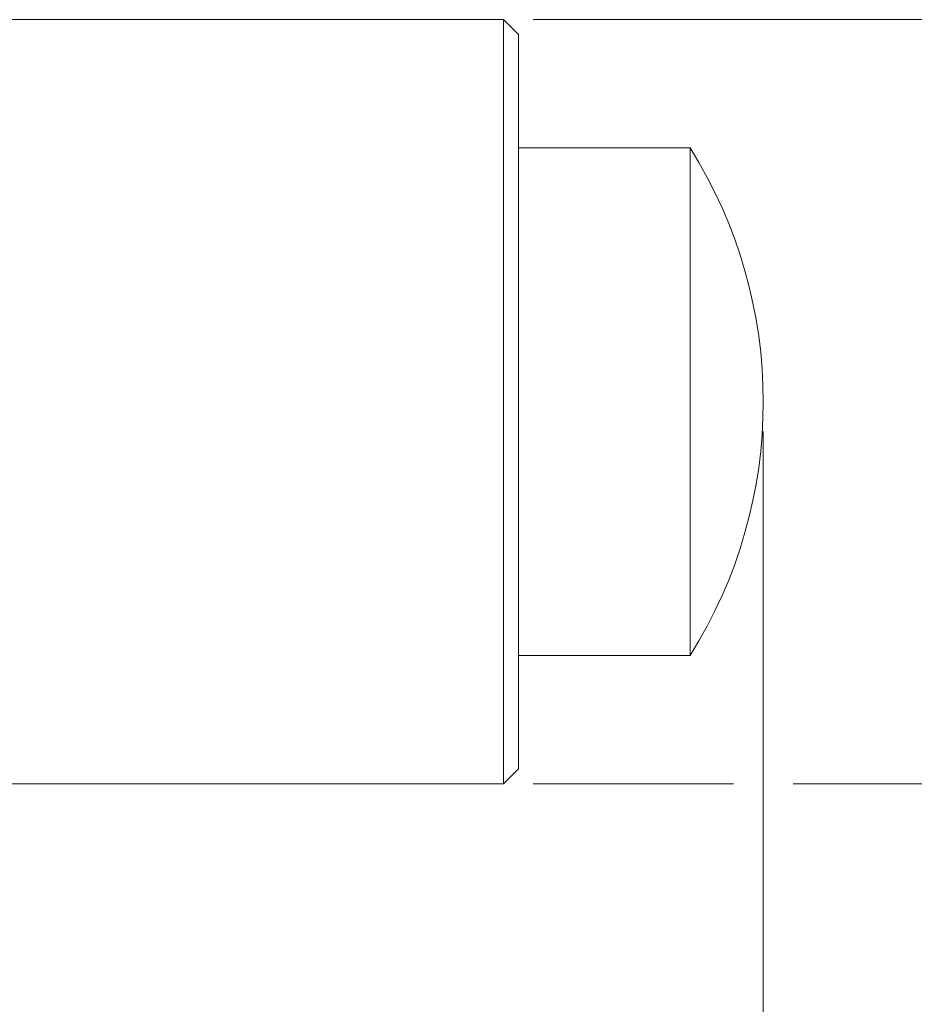
# Model space of a CAD drawing. Units: inches. Extents: x 0.1 to 10.9, y 0 to 8.5.
# Drawn here: x 7 to 8.5, y 3.4 to 5.1 of the extents above; entities that cross this region are included whole.
import ezdxf

# ---------------------------------------------------------------- set-up
doc = ezdxf.new("R2010")
doc.units = ezdxf.units.IN
doc.header["$MEASUREMENT"] = 0
doc.styles.add('SLDTEXTSTYLE0', font='TXT', dxfattribs={"width": 0.75})
doc.dimstyles.new('SLDDIMSTYLE0', dxfattribs={"dimtxt": 0.083333, "dimasz": 0.125, "dimexe": 0, "dimexo": 0.0625, "dimgap": 0.020833, "dimtad": 0, "dimtih": 1, "dimtoh": 1, "dimlfac": 0.4, "dimrnd": 1e-09, "dimzin": 12, "dimdsep": 46, "dimtxsty": 'SLDTEXTSTYLE0', "dimsah": 1, "dimcen": 0.09, "dimadec": 0, "dimazin": 3, "dimtfac": 1, "dimtofl": 0, "dimtmove": 0, "dimatfit": 3, "dimfxl": 1, "dimfrac": 2, "dimtolj": 1, "dimtzin": 12, "dimarcsym": 0})
doc.dimstyles.new('SLDDIMSTYLE4', dxfattribs={"dimtxt": 0.083333, "dimasz": 0.125, "dimexe": 0, "dimexo": 0.0625, "dimgap": 0.020833, "dimtad": 0, "dimtih": 1, "dimtoh": 1, "dimlfac": 0.4, "dimrnd": 1e-09, "dimzin": 4, "dimdsep": 46, "dimtxsty": 'SLDTEXTSTYLE0', "dimsah": 1, "dimcen": 0.09, "dimadec": 0, "dimazin": 1, "dimtfac": 1, "dimtofl": 0, "dimtmove": 0, "dimatfit": 3, "dimfxl": 1, "dimfrac": 2, "dimtolj": 1, "dimtzin": 12, "dimarcsym": 0})

# ---------------------------------------------------------------- blocks, each defined once
blk = doc.blocks.new('_D_2')
at = {"color": 7, "linetype": 'Continuous', "lineweight": 0}
for p, q in [((7.875, 5.0977), (9.0968, 5.0977)), ((9.0268, 5.0977), (9.0268, 4.5935)), ((9.0268, 3.8181), (9.0268, 4.3222)), ((7.875, 3.8181), (8.21, 3.8181)), ((8.31, 3.8181), (9.0968, 3.8181))]:
    blk.add_line(p, q, dxfattribs=at)
for points in [[(9.0268, 5.0977), (9.0068, 4.9727), (9.0468, 4.9727)], [(9.0268, 3.8181), (9.0468, 3.9431), (9.0068, 3.9431)]]:
    blk.add_solid(points, dxfattribs=at)
at = {"color": 7, "linetype": 'Continuous', "lineweight": 0, "attachment_point": 1, "style": 'SLDTEXTSTYLE0'}
for s, insert, char_height in [('%%c', (8.7774, 4.5653, 0.0098), 0.08333), ('in', (9.1862, 4.5653, 0.0098), 0.08333), ('0.51', (8.9031, 4.5653, 0.0098), 0.08333), ('[', (8.7129, 4.4297, 0.0098), 0.0833), ('13.0mm]', (8.8778, 4.4297, 0.0098), 0.08333), ('%%c', (8.752, 4.4297, 0.0098), 0.08333)]:
    blk.add_mtext(s, dxfattribs=dict(at, insert=insert, char_height=char_height))
blk = doc.blocks.new('_D_6')
at = {"color": 7, "linetype": 'Continuous', "lineweight": 0}
for p, q in [((8.26, 4.4079), (8.26, 1.9371)), ((2.5121, 4.3903), (2.5121, 1.9371)), ((5.153, 2.084), (5.1361, 2.084)), ((5.1361, 2.084), (5.1361, 1.9515)), ((5.6191, 2.084), (5.6359, 2.084)), ((5.6359, 2.084), (5.6359, 1.9515)), ((2.5121, 2.0071), (5.1066, 2.0071)), ((8.26, 2.0071), (5.6655, 2.0071)), ((5.1361, 1.9515), (5.153, 1.9515)), ((5.6359, 1.9515), (5.6191, 1.9515))]:
    blk.add_line(p, q, dxfattribs=at)
for points in [[(2.5121, 2.0071), (2.6371, 1.9871), (2.6371, 2.0271)], [(8.26, 2.0071), (8.135, 2.0271), (8.135, 1.9871)]]:
    blk.add_solid(points, dxfattribs=at)
at = {"color": 7, "linetype": 'Continuous', "lineweight": 0, "char_height": 0.08333, "attachment_point": 1, "style": 'SLDTEXTSTYLE0'}
for s, insert in [('2.30in', (5.1995, 2.2083, 0.0098)), ('58.4mm', (5.1742, 2.059, 0.0098)), ('NOMINAL', (5.125, 1.9097, 0.0098))]:
    blk.add_mtext(s, dxfattribs=dict(at, insert=insert))

msp = doc.modelspace()

# ---------------------------------------------------------------- linework, layer by layer
at = {"color": 7, "linetype": 'Continuous', "lineweight": 0}
for p, q in [((7.825, 5.0977), (6.6125, 5.0977)), ((7.85, 5.0727), (7.825, 5.0977)), ((7.825, 3.8181), (7.825, 5.0977)), ((7.85, 5.0727), (7.85, 3.8431)), ((8.1375, 4.8829), (7.85, 4.8829)), ((8.1375, 4.8829), (8.1375, 4.0329)), ((7.85, 4.0329), (8.1375, 4.0329)), ((7.825, 3.8181), (7.85, 3.8431)), ((6.6125, 3.8181), (7.825, 3.8181))]:
    msp.add_line(p, q, dxfattribs=at)
msp.add_arc((7.4615, 4.4579), 0.7985, 327.8423, 32.1577, dxfattribs=at)

# ---------------------------------------------------------------- dimensions: what is measured, and where the dimension line sits
dim = msp.add_linear_dim(base=(9.0268, 3.8181), p1=(7.825, 5.0977), p2=(7.825, 3.8181), angle=90, text='%%c<>in\\P[%%c13.0mm]', dimstyle='SLDDIMSTYLE0', dxfattribs=at)
dim.commit()
dim.dimension.update_dxf_attribs({"geometry": '_D_2', "text_midpoint": (9.0268, 4.4579), "dimtype": 160})
dim = msp.add_linear_dim(base=(8.26, 2.0071), p1=(2.5121, 4.4403), p2=(8.26, 4.4579), text='<>\\PNOMINAL', dimstyle='SLDDIMSTYLE4', dxfattribs=at)
dim.commit()
dim.dimension.update_dxf_attribs({"geometry": '_D_6', "text_midpoint": (5.386, 2.0071), "dimtype": 160})

doc.saveas('drawing.dxf')
